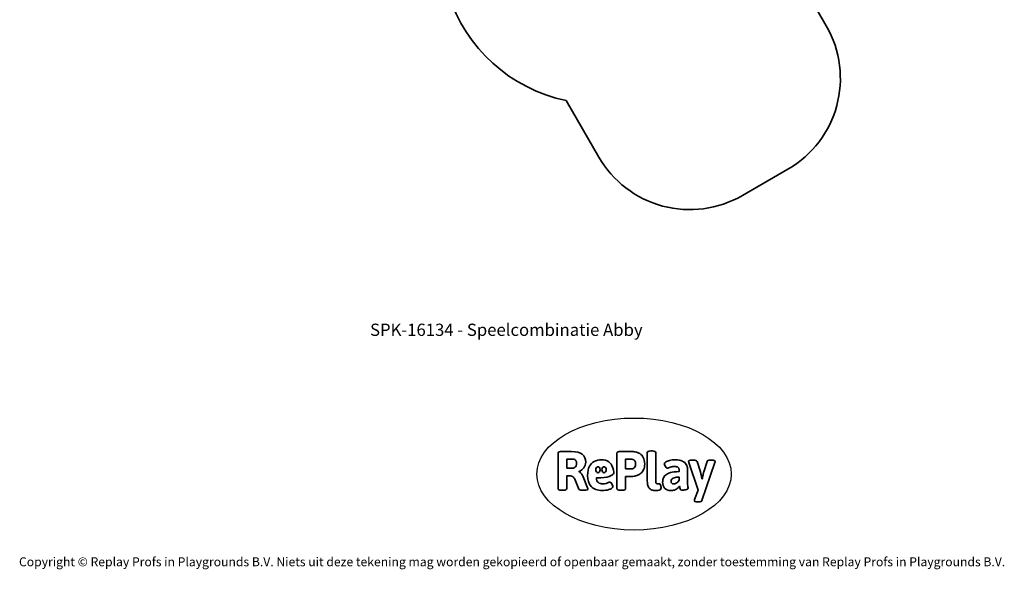
# Model space of a CAD drawing. Units: millimetres. Extents: x -7496 to 4839, y -3372 to 12109.
# Drawn here: x -4534 to 4839, y -3372 to 1863 of the extents above; entities that cross this region are included whole.
import ezdxf

# ---------------------------------------------------------------- set-up
doc = ezdxf.new("R2010")
doc.units = ezdxf.units.MM
doc.layers.add('Benaming', color=7, linetype='Continuous', lineweight=20, true_color=0x00a19a)
doc.layers.add('Logo-Copywrite', color=7, linetype='Continuous')
doc.layers.add('Opvangzone', color=7, linetype='Continuous', true_color=0x00a19a)
doc.styles.get("Standard").update_dxf_attribs({"font": 'arial.ttf'})
doc.styles.add('VR Benaming txt 140', font='arial.ttf', dxfattribs={"height": 140})

# ---------------------------------------------------------------- blocks, each defined once
blk = doc.blocks.new('onderschrift')
at = {"layer": 'Logo-Copywrite'}
blk.add_ellipse((1314.4, -2464.5), major_axis=(924.9, 0), ratio=0.576701, dxfattribs=at)
at = {"layer": 'Logo-Copywrite', "lineweight": 35}
for points, knots in [([(1520.3, -2622), (1507.7, -2622), (1496.3, -2620.3), (1486.4, -2616.8), (1476.4, -2613.4), (1468.1, -2608.1), (1461.4, -2600.8), (1454.7, -2593.6), (1449.6, -2584.4), (1446.2, -2573.4), (1442.7, -2562.3), (1441, -2549.2), (1441, -2534), (1441, -2534), (1441, -2262.1), (1441, -2262.1), (1441, -2250.5), (1451.9, -2244.7), (1473.6, -2244.7), (1473.6, -2244.7), (1488.8, -2244.7), (1488.8, -2244.7), (1510.6, -2244.7), (1521.4, -2250.5), (1521.4, -2262.1), (1521.4, -2262.1), (1521.4, -2535.1), (1521.4, -2535.1), (1521.4, -2543), (1523, -2548.9), (1526, -2552.7), (1529.1, -2556.5), (1534.1, -2558.4), (1541, -2558.4), (1543.5, -2558.4), (1546.2, -2558.1), (1549.1, -2557.3), (1552, -2556.6), (1554.2, -2556.3), (1555.7, -2556.3), (1559.3, -2556.3), (1562.4, -2559.3), (1564.9, -2565.2), (1567.4, -2571.2), (1569.3, -2577.4), (1570.6, -2583.7), (1571.9, -2590), (1572.5, -2593.9), (1572.5, -2595.4), (1572.5, -2603.7), (1569.3, -2609.8), (1563, -2613.6), (1556.6, -2617.4), (1549.4, -2619.7), (1541.3, -2620.6), (1533.1, -2621.5), (1526.1, -2622), (1520.3, -2622)], [0, 0, 0, 0, 1, 1, 1, 2, 2, 2, 3, 3, 3, 4, 4, 4, 5, 5, 5, 6, 6, 6, 7, 7, 7, 8, 8, 8, 9, 9, 9, 10, 10, 10, 11, 11, 11, 12, 12, 12, 13, 13, 13, 14, 14, 14, 15, 15, 15, 16, 16, 16, 17, 17, 17, 18, 18, 18, 19, 19, 19, 19]), ([(623.9, -2618.7), (602.2, -2618.7), (591.4, -2612.9), (591.4, -2601.3), (591.4, -2601.3), (591.4, -2271.9), (591.4, -2271.9), (591.4, -2257.5), (598.6, -2250.2), (613.1, -2250.2), (613.1, -2250.2), (719, -2250.2), (719, -2250.2), (766.1, -2250.2), (800.4, -2259.1), (822, -2276.8), (843.5, -2294.6), (854.3, -2319.7), (854.3, -2352.3), (854.3, -2373.3), (848.4, -2391.2), (836.6, -2405.9), (824.8, -2420.5), (809.5, -2431.5), (790.7, -2438.7), (790.7, -2438.7), (790.7, -2440.9), (790.7, -2440.9), (797.6, -2443.4), (804.7, -2449.5), (811.9, -2459.1), (819.1, -2468.7), (825.1, -2479.3), (829.8, -2490.9), (829.8, -2490.9), (872.5, -2597.5), (872.5, -2597.5), (874.3, -2602.3), (875.3, -2605.7), (875.3, -2607.9), (875.3, -2615.1), (864.4, -2618.7), (842.7, -2618.7), (842.7, -2618.7), (820.4, -2618.7), (820.4, -2618.7), (812.4, -2618.7), (805.6, -2617.9), (800, -2616.3), (794.4, -2614.7), (790.7, -2611.7), (788.9, -2607.3), (788.9, -2607.3), (751.1, -2514.2), (751.1, -2514.2), (745.6, -2503.4), (739.6, -2495.2), (732.9, -2489.8), (726.2, -2484.3), (713.9, -2481.6), (696.2, -2481.6), (696.2, -2481.6), (675, -2481.6), (675, -2481.6), (675, -2481.6), (675, -2601.3), (675, -2601.3), (675, -2612.9), (664.1, -2618.7), (642.4, -2618.7), (642.4, -2618.7), (623.9, -2618.7), (623.9, -2618.7)], [0, 0, 0, 0, 1, 1, 1, 2, 2, 2, 3, 3, 3, 4, 4, 4, 5, 5, 5, 6, 6, 6, 7, 7, 7, 8, 8, 8, 9, 9, 9, 10, 10, 10, 11, 11, 11, 12, 12, 12, 13, 13, 13, 14, 14, 14, 15, 15, 15, 16, 16, 16, 17, 17, 17, 18, 18, 18, 19, 19, 19, 20, 20, 20, 21, 21, 21, 22, 22, 22, 23, 23, 23, 24, 24, 24, 24]), ([(675, -2409.4), (675, -2409.4), (726.6, -2409.4), (726.6, -2409.4), (734.2, -2409.4), (741.2, -2407.3), (747.5, -2403.1), (753.9, -2399), (758.9, -2393.4), (762.7, -2386.3), (766.5, -2379.2), (768.4, -2371.4), (768.4, -2362.7), (768.4, -2350), (764.4, -2339.9), (756.2, -2332.5), (748.1, -2325.1), (736.9, -2321.4), (722.8, -2321.4), (722.8, -2321.4), (675, -2321.4), (675, -2321.4), (675, -2321.4), (675, -2409.4), (675, -2409.4)], [0, 0, 0, 0, 1, 1, 1, 2, 2, 2, 3, 3, 3, 4, 4, 4, 5, 5, 5, 6, 6, 6, 7, 7, 7, 8, 8, 8, 8]), ([(1121.4, -2453.6), (1121.4, -2440.4), (1118.3, -2420.7), (1110.5, -2399.5), (1102.7, -2378.3), (1090.3, -2361.3), (1073.3, -2348.5), (1056.3, -2335.6), (1033.5, -2329.2), (1004.8, -2329.2), (979.1, -2329.2), (956.3, -2334.1), (936.4, -2343.9), (916.5, -2353.6), (900.9, -2369.4), (889.7, -2391.1), (878.4, -2412.8), (872.8, -2441.6), (872.8, -2477.5), (872.8, -2521.3), (884.1, -2556.4), (906.8, -2582.6), (929.4, -2608.9), (965.4, -2622), (1014.6, -2622), (1022.2, -2622), (1031.5, -2621.3), (1042.6, -2619.8), (1053.6, -2618.4), (1064.5, -2616), (1075.2, -2612.8), (1085.9, -2609.5), (1094.7, -2605.4), (1101.8, -2600.5), (1108.9, -2595.6), (1112.4, -2589.8), (1112.4, -2582.9), (1112.4, -2579.3), (1110.9, -2574.2), (1107.8, -2567.7), (1104.7, -2561.2), (1101, -2555.2), (1096.6, -2549.7), (1092.3, -2544.3), (1088.1, -2541.6), (1084.2, -2541.6), (1081.6, -2541.6), (1077.4, -2542.9), (1071.4, -2545.7), (1065.4, -2548.4), (1058, -2551.2), (1049.1, -2554.1), (1040.2, -2557), (1030, -2558.4), (1018.4, -2558.4), (1000.7, -2558.4), (986.3, -2554.4), (975.2, -2546.2), (964.2, -2538.1), (957.2, -2523), (955.9, -2501.6), (959.9, -2501.6), (962.3, -2501.6), (967.5, -2501.6), (1057.4, -2501.6), (1121.4, -2478.9), (1121.4, -2453.6)], [0, 0, 0, 0, 1, 1, 1, 2, 2, 2, 3, 3, 3, 4, 4, 4, 5, 5, 5, 6, 6, 6, 7, 7, 7, 8, 8, 8, 9, 9, 9, 10, 10, 10, 11, 11, 11, 12, 12, 12, 13, 13, 13, 14, 14, 14, 15, 15, 15, 16, 16, 16, 17, 17, 17, 18, 18, 18, 19, 19, 19, 20, 20, 20, 21, 21, 21, 22, 22, 22, 22]), ([(1183.3, -2618.7), (1161.6, -2618.7), (1150.7, -2612.9), (1150.7, -2601.3), (1150.7, -2601.3), (1150.7, -2271.9), (1150.7, -2271.9), (1150.7, -2257.5), (1158, -2250.2), (1172.5, -2250.2), (1172.5, -2250.2), (1286.5, -2250.2), (1286.5, -2250.2), (1298.5, -2250.2), (1311.9, -2251.6), (1326.7, -2254.3), (1341.6, -2257), (1355.8, -2262.4), (1369.4, -2270.3), (1383, -2278.3), (1394.1, -2290.2), (1402.8, -2306.2), (1411.5, -2322.1), (1415.8, -2343.1), (1415.8, -2369.2), (1415.8, -2390.2), (1412.6, -2407.8), (1406, -2421.9), (1399.5, -2436), (1391.1, -2447.5), (1380.8, -2456.4), (1370.5, -2465.2), (1359.6, -2471.9), (1348.2, -2476.5), (1336.8, -2481), (1326, -2484.1), (1315.9, -2485.7), (1305.7, -2487.3), (1297.8, -2488.2), (1292, -2488.2), (1292, -2488.2), (1234.4, -2488.2), (1234.4, -2488.2), (1234.4, -2488.2), (1234.4, -2601.3), (1234.4, -2601.3), (1234.4, -2612.9), (1223.5, -2618.7), (1201.8, -2618.7), (1201.8, -2618.7), (1183.3, -2618.7), (1183.3, -2618.7)], [0, 0, 0, 0, 1, 1, 1, 2, 2, 2, 3, 3, 3, 4, 4, 4, 5, 5, 5, 6, 6, 6, 7, 7, 7, 8, 8, 8, 9, 9, 9, 10, 10, 10, 11, 11, 11, 12, 12, 12, 13, 13, 13, 14, 14, 14, 15, 15, 15, 16, 16, 16, 17, 17, 17, 17]), ([(1234.4, -2416.4), (1234.4, -2416.4), (1282.7, -2416.4), (1282.7, -2416.4), (1287.8, -2416.4), (1293.1, -2415.8), (1298.8, -2414.5), (1304.4, -2413.3), (1309.5, -2410.9), (1314.2, -2407.5), (1318.9, -2404), (1322.7, -2399.2), (1325.6, -2393.1), (1328.5, -2386.9), (1330, -2379), (1330, -2369.2), (1330, -2356.1), (1327.4, -2346.2), (1322.4, -2339.3), (1317.3, -2332.4), (1311.2, -2327.7), (1303.9, -2325.2), (1296.7, -2322.7), (1289.6, -2321.4), (1282.7, -2321.4), (1282.7, -2321.4), (1234.4, -2321.4), (1234.4, -2321.4), (1234.4, -2321.4), (1234.4, -2416.4), (1234.4, -2416.4)], [0, 0, 0, 0, 1, 1, 1, 2, 2, 2, 3, 3, 3, 4, 4, 4, 5, 5, 5, 6, 6, 6, 7, 7, 7, 8, 8, 8, 9, 9, 9, 10, 10, 10, 10]), ([(1667.5, -2622), (1638.2, -2622), (1617.5, -2614.3), (1605.3, -2598.9), (1593.2, -2583.5), (1587.1, -2564.8), (1587.1, -2542.7), (1587.1, -2531.5), (1588.8, -2520), (1592.3, -2508.2), (1595.7, -2496.4), (1602.7, -2485.5), (1613.2, -2475.3), (1623.7, -2465.2), (1639.4, -2457), (1660.2, -2450.9), (1681, -2444.7), (1708.6, -2441.6), (1743, -2441.6), (1743, -2441.6), (1743, -2423.7), (1743, -2423.7), (1743, -2413.2), (1739.7, -2405.4), (1733, -2400.4), (1726.3, -2395.3), (1715.5, -2392.7), (1700.7, -2392.7), (1687.6, -2392.7), (1676.3, -2394.2), (1666.7, -2397.1), (1657.1, -2400), (1649.3, -2402.9), (1643.4, -2405.8), (1637.4, -2408.7), (1633.3, -2410.1), (1631.1, -2410.1), (1627.5, -2410.1), (1623.4, -2407.3), (1618.9, -2401.7), (1614.4, -2396.1), (1610.6, -2389.8), (1607.5, -2382.7), (1604.4, -2375.6), (1602.9, -2370.3), (1602.9, -2366.7), (1602.9, -2360.5), (1607.3, -2354.5), (1616.2, -2348.7), (1625.1, -2343), (1637.4, -2338.2), (1653.1, -2334.6), (1668.9, -2331), (1686.7, -2329.2), (1706.6, -2329.2), (1735.2, -2329.2), (1758.1, -2333.1), (1775.1, -2340.9), (1792.1, -2348.7), (1804.4, -2359.3), (1812, -2372.9), (1819.6, -2386.5), (1823.4, -2402.2), (1823.4, -2419.9), (1823.4, -2419.9), (1823.4, -2522), (1823.4, -2522), (1823.4, -2540.9), (1824, -2555.3), (1825.1, -2565.2), (1826.1, -2575.2), (1827.2, -2582.6), (1828.3, -2587.5), (1829.4, -2592.4), (1829.9, -2596.8), (1829.9, -2600.8), (1829.9, -2604.1), (1827.5, -2606.8), (1822.6, -2609), (1817.7, -2611.1), (1811.8, -2612.9), (1804.7, -2614.4), (1797.6, -2615.8), (1790.7, -2616.8), (1784, -2617.4), (1777.3, -2617.9), (1772.4, -2618.2), (1769.1, -2618.2), (1763.3, -2618.2), (1759.1, -2616.1), (1756.3, -2611.9), (1753.6, -2607.8), (1751.7, -2602.7), (1750.6, -2596.7), (1749.5, -2590.8), (1748.5, -2585.4), (1747.4, -2580.7), (1746.3, -2582.9), (1742.6, -2587.3), (1736.2, -2594), (1729.9, -2600.7), (1721, -2607.1), (1709.6, -2613), (1698.2, -2619), (1684.2, -2622), (1667.5, -2622)], [0, 0, 0, 0, 1, 1, 1, 2, 2, 2, 3, 3, 3, 4, 4, 4, 5, 5, 5, 6, 6, 6, 7, 7, 7, 8, 8, 8, 9, 9, 9, 10, 10, 10, 11, 11, 11, 12, 12, 12, 13, 13, 13, 14, 14, 14, 15, 15, 15, 16, 16, 16, 17, 17, 17, 18, 18, 18, 19, 19, 19, 20, 20, 20, 21, 21, 21, 22, 22, 22, 23, 23, 23, 24, 24, 24, 25, 25, 25, 26, 26, 26, 27, 27, 27, 28, 28, 28, 29, 29, 29, 30, 30, 30, 31, 31, 31, 32, 32, 32, 33, 33, 33, 34, 34, 34, 35, 35, 35, 35]), ([(1921.2, -2729.6), (1899.4, -2729.6), (1888.6, -2725.7), (1888.6, -2718.1), (1888.6, -2716.7), (1888.8, -2715.2), (1889.1, -2713.5), (1889.5, -2711.9), (1890, -2710.2), (1890.8, -2708.4), (1890.8, -2708.4), (1925.1, -2616.8), (1925.1, -2616.8), (1925.1, -2616.8), (1835.3, -2354.2), (1835.3, -2354.2), (1835, -2352.4), (1834.5, -2350.6), (1834, -2349), (1833.4, -2347.4), (1833.2, -2345.9), (1833.2, -2344.4), (1833.2, -2336.4), (1844.2, -2332.5), (1866.3, -2332.5), (1866.3, -2332.5), (1883.7, -2332.5), (1883.7, -2332.5), (1891.7, -2332.5), (1898.4, -2333.3), (1903.8, -2334.9), (1909.2, -2336.5), (1912.7, -2339.5), (1914.1, -2343.9), (1914.1, -2343.9), (1946.2, -2444.4), (1946.2, -2444.4), (1948, -2450.5), (1950.3, -2460.1), (1953.2, -2473.1), (1956.1, -2486.2), (1958.8, -2498.5), (1961.4, -2510.1), (1961.4, -2510.1), (1963.5, -2510.1), (1963.5, -2510.1), (1966.1, -2498.5), (1968.8, -2486.1), (1971.7, -2472.9), (1974.6, -2459.7), (1976.9, -2450.2), (1978.8, -2444.4), (1978.8, -2444.4), (2010.8, -2343.9), (2010.8, -2343.9), (2012.2, -2339.5), (2015.7, -2336.5), (2021.1, -2334.9), (2026.6, -2333.3), (2033.3, -2332.5), (2041.2, -2332.5), (2041.2, -2332.5), (2054.3, -2332.5), (2054.3, -2332.5), (2076, -2332.5), (2086.9, -2336.4), (2086.9, -2344.4), (2086.9, -2346.9), (2086.3, -2350.2), (2085.2, -2354.2), (2085.2, -2354.2), (1960.8, -2718.1), (1960.8, -2718.1), (1959.4, -2722.5), (1955.9, -2725.5), (1950.5, -2727.1), (1945.1, -2728.7), (1938.4, -2729.6), (1930.4, -2729.6), (1930.4, -2729.6), (1921.2, -2729.6), (1921.2, -2729.6)], [0, 0, 0, 0, 1, 1, 1, 2, 2, 2, 3, 3, 3, 4, 4, 4, 5, 5, 5, 6, 6, 6, 7, 7, 7, 8, 8, 8, 9, 9, 9, 10, 10, 10, 11, 11, 11, 12, 12, 12, 13, 13, 13, 14, 14, 14, 15, 15, 15, 16, 16, 16, 17, 17, 17, 18, 18, 18, 19, 19, 19, 20, 20, 20, 21, 21, 21, 22, 22, 22, 23, 23, 23, 24, 24, 24, 25, 25, 25, 26, 26, 26, 27, 27, 27, 27]), ([(956.1, -2443.4), (947.9, -2432.3), (947.9, -2414.3), (956.1, -2403.2), (964.2, -2392.1), (977.5, -2392.1), (985.7, -2403.2), (993.9, -2414.3), (993.9, -2432.3), (985.7, -2443.4), (977.5, -2454.5), (964.2, -2454.5), (956.1, -2443.4)], [0, 0, 0, 0, 1, 1, 1, 2, 2, 2, 3, 3, 3, 4, 4, 4, 4]), ([(1014.5, -2403.2), (1022.6, -2392.1), (1035.9, -2392.1), (1044.1, -2403.2), (1052.3, -2414.3), (1052.3, -2432.3), (1044.1, -2443.4), (1035.9, -2454.5), (1022.6, -2454.5), (1014.5, -2443.4), (1006.3, -2432.3), (1006.3, -2414.3), (1014.5, -2403.2)], [0, 0, 0, 0, 1, 1, 1, 2, 2, 2, 3, 3, 3, 4, 4, 4, 4]), ([(1694.1, -2558.4), (1704.6, -2558.4), (1714.3, -2555.2), (1723.2, -2548.7), (1732.1, -2542.1), (1738.7, -2534), (1743, -2524.2), (1743, -2524.2), (1743, -2494.3), (1743, -2494.3), (1730, -2494.3), (1718.8, -2495.2), (1709.4, -2497), (1699.9, -2498.9), (1692.1, -2501.4), (1685.7, -2504.7), (1679.4, -2507.9), (1674.7, -2512.1), (1671.6, -2517.1), (1668.5, -2522.2), (1667, -2528), (1667, -2534.5), (1667, -2541.4), (1669.2, -2547.1), (1673.8, -2551.6), (1678.3, -2556.2), (1685.1, -2558.4), (1694.1, -2558.4)], [0, 0, 0, 0, 1, 1, 1, 2, 2, 2, 3, 3, 3, 4, 4, 4, 5, 5, 5, 6, 6, 6, 7, 7, 7, 8, 8, 8, 9, 9, 9, 9])]:
    blk.add_open_spline(points, degree=3, knots=knots, dxfattribs=at)
at = {"layer": 'Logo-Copywrite', "insert": (-4540.5, -3258), "char_height": 85, "attachment_point": 1}
blk.add_mtext_dynamic_manual_height_columns('{\\fAsap|b0|i0|c0|p2;Copyright © Replay Profs in Playgrounds B.V. Niets uit deze tekening mag worden gekopieerd of openbaar gemaakt, zonder toestemming van Replay Profs in Playgrounds B.V.}', width=10615.551, gutter_width=10, heights=[0], dxfattribs=at)
blk = doc.blocks.new('SPK-16134')
at = {"layer": 'Opvangzone', "linetype": 'Continuous', "lineweight": 35, "ltscale": 50}
for p, q in [((3144.6, 1803.6), (2833.6, 2342.3)), ((668.6, 1092.3), (979.6, 553.6)), ((2345.6, 187.6), (2778.6, 437.6))]:
    blk.add_line(p, q, dxfattribs=at)
at = {"layer": 'Opvangzone', "linetype": 'Continuous', "lineweight": 35, "ltscale": 2500}
for centre, radius, start, end in [((975.6, 2560.5), 1500, 197.66013, 258.18969), ((2278.6, 1303.6), 1000, 300, 30), ((1845.6, 1053.6), 1000, 210, 300)]:
    blk.add_arc(centre, radius, start, end, dxfattribs=at)

msp = doc.modelspace()

# ---------------------------------------------------------------- block references
for name in ['SPK-16134', 'onderschrift']:
    msp.add_blockref(name, (0, 0))

# ---------------------------------------------------------------- texts
at = {"layer": 'Benaming', "insert": (-4137.5, -1032.5), "char_height": 140, "attachment_point": 1, "style": 'VR Benaming txt 140'}
msp.add_mtext_dynamic_manual_height_columns('\\pxqc;{\\fOpen Sans|b0|i0|c0|p34;\\H0.83333x;SPK-16134 - Speelcombinatie Abby}', width=8472.759, gutter_width=12.5, heights=[125.2], dxfattribs=at)

doc.saveas('drawing.dxf')
